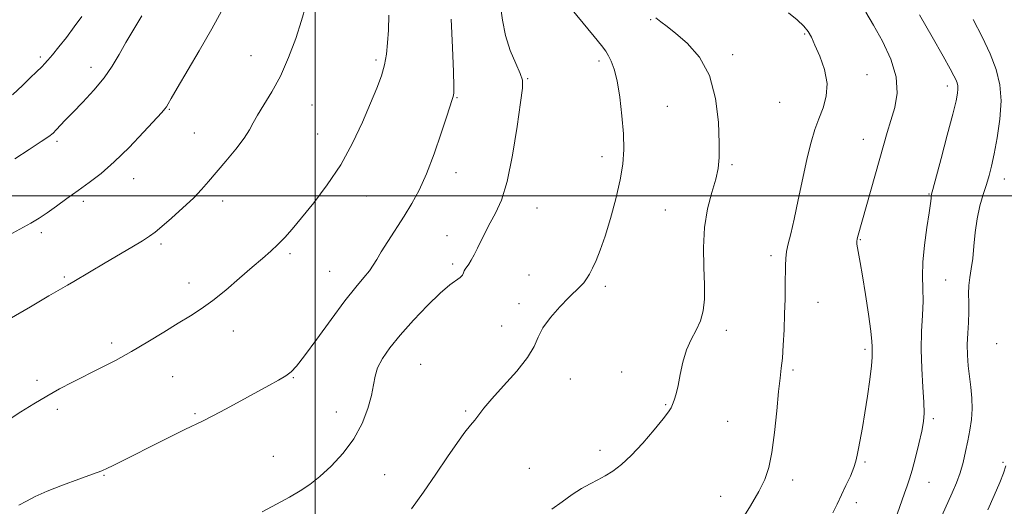
# Model space of a CAD drawing. Extents: x 2129800 to 2132700, y 329800 to 332700.
# Drawn here: x 2131413 to 2131702, y 330909 to 331052 of the extents above; entities that cross this region are included whole.
import ezdxf

# ---------------------------------------------------------------- set-up
doc = ezdxf.new("R2010")
doc.units = 0
doc.header["$MEASUREMENT"] = 0
for name, color, linetype, lineweight in [('DTM SPOT ELEVATION', 2, 'Continuous', 13), ('GRID LINE', 7, 'Continuous', 0), ('INDEX CONTOUR', 41, 'Continuous', 13), ('INTERMEDIATE CONTOUR', 44, 'Continuous', 0)]:
    doc.layers.add(name, color=color, linetype=linetype, lineweight=lineweight)

msp = doc.modelspace()

# ---------------------------------------------------------------- linework, layer by layer
at = {"layer": 'DTM SPOT ELEVATION'}
for p in [(2131598.46, 331051.67, 1110.1), (2131643.64, 331047.49, 1108.1), (2131419.34, 331040.77, 1126.3), (2131481.2, 331041.13, 1120.9), (2131517.92, 331039.91, 1118.3), (2131583.37, 331039.55, 1112.4), (2131622.52, 331041.43, 1109.7), (2131434.24, 331037.76, 1124.6), (2131562.36, 331034.37, 1113.9), (2131662, 331035.58, 1107.3), (2131685.51, 331032.24, 1104.5), (2131541.67, 331028.84, 1115.9), (2131457.19, 331025.45, 1121.9), (2131499.12, 331026.63, 1119.1), (2131603.36, 331026.25, 1110.9), (2131636.34, 331027.42, 1109.1), (2131424.27, 331016.04, 1123.7), (2131464.6, 331018.48, 1120.9), (2131500.78, 331018.19, 1118.9), (2131660.86, 331016.64, 1106.7), (2131584.16, 331011.53, 1112.6), (2131622.33, 331009.14, 1109.8), (2131446.72, 331005.06, 1121.3), (2131541.38, 331006.8, 1115.4), (2131702.24, 331004.95, 1101.4), (2131515.08, 330999.97, 1117.2), (2131680.18, 331000.58, 1104.1), (2131431.96, 330998.44, 1121.6), (2131472.88, 330998.49, 1119.5), (2131565.17, 330996.48, 1113.2), (2131602.79, 330995.88, 1110.8), (2131419.67, 330989.23, 1121.6), (2131538.72, 330988.35, 1114.7), (2131659.97, 330987.2, 1105.9), (2131454.81, 330985.88, 1119.7), (2131492.6, 330983.03, 1117.7), (2131633.83, 330982.52, 1108.4), (2131540.35, 330980.04, 1114.3), (2131426.44, 330976.23, 1120.2), (2131504.25, 330977.87, 1116.9), (2131562.78, 330976.79, 1112.8), (2131463, 330974.5, 1118.6), (2131585.15, 330973.48, 1111.7), (2131685.03, 330975.37, 1103.2), (2131559.81, 330968.35, 1112.5), (2131647.58, 330968.77, 1107.1), (2131554.75, 330961.87, 1112.9), (2131476.05, 330960.41, 1117.3), (2131620.68, 330960.54, 1109.6), (2131440.27, 330956.9, 1118.4), (2131700.02, 330956.69, 1100.7), (2131661.36, 330955, 1106.3), (2131530.95, 330950.55, 1112.9), (2131458.22, 330947, 1117.1), (2131590.02, 330948.38, 1110.6), (2131640.28, 330948.9, 1107.7), (2131418.45, 330945.91, 1118.4), (2131493.67, 330946.65, 1115.9), (2131574.88, 330946.32, 1111.1), (2131602.93, 330938.75, 1110.1), (2131424.36, 330937.35, 1117.6), (2131464.72, 330936.1, 1116.2), (2131506.25, 330936.58, 1114.9), (2131544.24, 330936.87, 1112.2), (2131621.12, 330933.92, 1109.1), (2131681.41, 330934.69, 1103.7), (2131487.71, 330923.62, 1114.8), (2131583.57, 330925.37, 1110.4), (2131661.34, 330921.96, 1105.8), (2131701.88, 330921.81, 1100.3), (2131438.11, 330918.06, 1115.9), (2131520.44, 330918.22, 1112.9), (2131562.9, 330920.08, 1110.9), (2131640.2, 330916.64, 1107.5), (2131680.12, 330915.97, 1103.3), (2131619.07, 330911.85, 1108.7), (2131658.84, 330910.02, 1105.5)]:
    msp.add_point(p, dxfattribs=at)
at = {"layer": 'GRID LINE', "flags": 128}
for points in [[(2131500, 330000), (2131500, 332500)], [(2132500, 331000), (2130000, 331000)]]:
    msp.add_lwpolyline(points, dxfattribs=at)
at = {"layer": 'INDEX CONTOUR', "flags": 128}
for points, elevation in [([(2131410.276, 330963.807), (2131416.514, 330967.496), (2131421.911, 330970.668), (2131425.327, 330972.648), (2131427.398, 330973.83), (2131429.208, 330974.88), (2131438.388, 330980.384), (2131446.193, 330984.979), (2131449.315, 330986.836), (2131451.403, 330988.154), (2131453.031, 330989.356), (2131454.998, 330991.014), (2131457.856, 330993.511), (2131461.174, 330996.486), (2131464.279, 330999.394), (2131466.696, 331001.859), (2131468.765, 331004.189), (2131473.842, 331010.183), (2131476.777, 331013.735), (2131479.217, 331016.93), (2131480.76, 331019.375), (2131481.834, 331021.452), (2131483.08, 331023.742), (2131484.978, 331026.73), (2131487.353, 331030.534), (2131489.871, 331035.182), (2131492.239, 331040.584), (2131494.327, 331046.219), (2131496.048, 331051.448), (2131497.34, 331055.748)], 1120), ([(2131569.507, 330908.07), (2131572.474, 330910.306), (2131575.441, 330912.37), (2131578.229, 330914.141), (2131580.712, 330915.55), (2131582.977, 330916.744), (2131585.163, 330917.922), (2131587.415, 330919.303), (2131589.905, 330921.183), (2131592.808, 330923.871), (2131596.167, 330927.486), (2131599.495, 330931.359), (2131602.167, 330934.628), (2131603.744, 330936.678), (2131604.509, 330937.874), (2131604.926, 330938.834), (2131605.38, 330940.096), (2131605.92, 330941.897), (2131606.514, 330944.396), (2131607.157, 330947.647), (2131607.948, 330951.276), (2131609.009, 330954.803), (2131610.395, 330957.872), (2131611.871, 330960.628), (2131613.13, 330963.336), (2131613.935, 330966.268), (2131614.302, 330969.711), (2131614.319, 330973.952), (2131614.115, 330979.147), (2131613.988, 330984.918), (2131614.281, 330990.752), (2131615.208, 330996.19), (2131616.464, 331000.983), (2131617.619, 331004.939), (2131618.327, 331008.071), (2131618.619, 331011.241), (2131618.613, 331015.521), (2131618.343, 331021.595), (2131617.506, 331028.608), (2131615.713, 331035.317), (2131612.767, 331040.721), (2131609.24, 331044.78), (2131605.898, 331047.695), (2131603.333, 331049.69), (2131601.449, 331051.081), (2131599.979, 331052.21)], 1110), ([(2131697.442, 330907.902), (2131699.306, 330912.155), (2131700.946, 330915.933), (2131702.026, 330918.656), (2131702.682, 330920.818)], 1100)]:
    msp.add_lwpolyline(points, dxfattribs=dict(at, elevation=elevation))
at = {"layer": 'INTERMEDIATE CONTOUR', "flags": 128}
for points, elevation in [([(2131528.338, 330908.238), (2131531.838, 330913.135), (2131535.431, 330918.375), (2131538.843, 330923.429), (2131541.766, 330927.673), (2131543.981, 330930.671), (2131545.611, 330932.709), (2131546.869, 330934.259), (2131548.015, 330935.782), (2131549.51, 330937.707), (2131551.861, 330940.456), (2131555.33, 330944.254), (2131559.167, 330948.545), (2131562.377, 330952.575), (2131564.281, 330955.803), (2131565.474, 330958.528), (2131566.872, 330961.263), (2131569.13, 330964.354), (2131571.876, 330967.487), (2131574.472, 330970.181), (2131577.808, 330973.433), (2131578.833, 330974.528), (2131579.696, 330975.685), (2131580.521, 330977.07), (2131581.414, 330978.811), (2131582.465, 330981.066), (2131583.701, 330984.092), (2131585.134, 330988.174), (2131586.732, 330993.416), (2131588.286, 330999.19), (2131589.539, 331004.69), (2131590.295, 331009.358), (2131590.578, 331013.632), (2131590.469, 331018.204), (2131590.05, 331023.505), (2131589.405, 331028.959), (2131588.622, 331033.733), (2131587.78, 331037.196), (2131586.93, 331039.536), (2131586.118, 331041.14), (2131585.298, 331042.449), (2131584.064, 331044.093), (2131581.918, 331046.754), (2131571.723, 331059.199)], 1112), ([(2131409.019, 330987.952), (2131413.411, 330990.279), (2131416.614, 330992.042), (2131419.048, 330993.51), (2131421.372, 330995.076), (2131424.106, 330997.035), (2131427.196, 330999.286), (2131430.45, 331001.628), (2131433.741, 331003.962), (2131437.217, 331006.603), (2131441.091, 331009.961), (2131445.42, 331014.224), (2131449.629, 331018.661), (2131454.987, 331024.489), (2131455.94, 331025.566), (2131456.388, 331026.187), (2131456.847, 331026.992), (2131457.749, 331028.604), (2131459.508, 331031.645), (2131465.943, 331042.551), (2131469.659, 331048.986), (2131473.042, 331055.074)], 1122), ([(2131484.498, 330907.34), (2131488.674, 330909.544), (2131492.462, 330911.64), (2131495.611, 330913.468), (2131498.436, 330915.33), (2131501.388, 330917.647), (2131504.768, 330920.734), (2131508.263, 330924.499), (2131511.404, 330928.746), (2131513.817, 330933.243), (2131515.505, 330937.623), (2131516.563, 330941.484), (2131517.139, 330944.558), (2131517.596, 330947.118), (2131518.349, 330949.568), (2131519.758, 330952.275), (2131521.953, 330955.43), (2131525.008, 330959.182), (2131528.872, 330963.532), (2131533.003, 330967.889), (2131536.731, 330971.515), (2131539.53, 330973.873), (2131542.612, 330976.066), (2131543.251, 330976.767), (2131543.564, 330977.408), (2131543.774, 330977.984), (2131544.07, 330978.514), (2131545.087, 330979.957), (2131545.831, 330981.145), (2131546.714, 330982.711), (2131547.706, 330984.65), (2131550.006, 330989.482), (2131551.393, 330992.15), (2131552.973, 330994.991), (2131554.663, 330998.732), (2131556.35, 331004.269), (2131557.925, 331012.005), (2131559.272, 331020.397), (2131560.282, 331027.409), (2131560.839, 331031.603), (2131560.844, 331033.934), (2131560.195, 331035.951), (2131558.886, 331038.888), (2131557.292, 331042.701), (2131555.884, 331047.029), (2131554.987, 331051.58), (2131554.368, 331056.351)], 1114), ([(2131625.074, 330904.7), (2131627.813, 330909.045), (2131630.234, 330913.245), (2131631.993, 330916.795), (2131633.203, 330920.326), (2131634.087, 330924.749), (2131634.833, 330930.611), (2131635.477, 330936.988), (2131636.02, 330942.59), (2131636.464, 330946.516), (2131636.828, 330949.435), (2131637.135, 330952.408), (2131637.404, 330956.24), (2131637.63, 330960.718), (2131637.805, 330965.376), (2131637.923, 330969.794), (2131637.992, 330973.742), (2131638.048, 330979.593), (2131638.137, 330981.676), (2131638.383, 330983.652), (2131638.863, 330985.906), (2131639.593, 330988.91), (2131640.579, 330993.158), (2131641.799, 330998.885), (2131643.132, 331005.253), (2131644.43, 331011.168), (2131645.589, 331015.806), (2131646.687, 331019.445), (2131647.839, 331022.636), (2131649.072, 331025.858), (2131650.03, 331029.283), (2131650.266, 331033.018), (2131649.501, 331037.055), (2131648.128, 331040.98), (2131646.708, 331044.272), (2131645.641, 331046.584), (2131644.679, 331048.256), (2131643.412, 331049.806), (2131641.508, 331051.631), (2131638.948, 331053.691)], 1108), ([(2131651.945, 330907.032), (2131653.213, 330909.568), (2131655.79, 330915.003), (2131657.088, 330917.827), (2131658.119, 330920.301), (2131658.737, 330922.225), (2131659.101, 330923.945), (2131659.449, 330925.949), (2131660.623, 330932.109), (2131661.365, 330936.359), (2131662.112, 330941.261), (2131662.772, 330946.13), (2131663.245, 330950.149), (2131663.469, 330952.721), (2131663.519, 330954.159), (2131663.505, 330955.815), (2131663.405, 330957.343), (2131663.059, 330960.354), (2131662.376, 330965.27), (2131661.503, 330971.109), (2131660.643, 330976.539), (2131659.962, 330980.516), (2131659.165, 330984.803), (2131659.008, 330985.874), (2131658.995, 330986.656), (2131659.119, 330987.433), (2131659.398, 330988.535), (2131666.787, 331014.831), (2131667.88, 331018.588), (2131668.965, 331022.127), (2131670.098, 331025.934), (2131670.824, 331030.173), (2131670.562, 331034.924), (2131668.948, 331040.163), (2131666.481, 331045.423), (2131663.877, 331050.129), (2131661.661, 331053.879)], 1106), ([(2131406.438, 330932.001), (2131413.646, 330936.621), (2131417.448, 330939.005), (2131421.26, 330941.281), (2131425.015, 330943.366), (2131428.8, 330945.34), (2131436.946, 330949.446), (2131441.406, 330951.763), (2131446.096, 330954.34), (2131450.936, 330957.182), (2131455.637, 330960.048), (2131459.861, 330962.642), (2131463.405, 330964.792), (2131466.618, 330966.846), (2131469.985, 330969.278), (2131473.834, 330972.398), (2131477.847, 330975.837), (2131481.545, 330979.058), (2131484.567, 330981.664), (2131487.014, 330983.797), (2131489.105, 330985.739), (2131491.081, 330987.782), (2131493.274, 330990.273), (2131496.041, 330993.572), (2131499.597, 330997.937), (2131503.591, 331003.219), (2131507.532, 331009.169), (2131511.009, 331015.486), (2131513.934, 331021.675), (2131516.303, 331027.19), (2131518.125, 331031.642), (2131519.457, 331035.265), (2131520.374, 331038.447), (2131520.952, 331041.555), (2131521.293, 331044.874), (2131521.503, 331048.668), (2131521.67, 331053.03)], 1118), ([(2131411.214, 331029.641), (2131414.2, 331032.467), (2131416.539, 331034.769), (2131418.123, 331036.307), (2131419.898, 331037.997), (2131420.627, 331038.758), (2131421.559, 331039.815), (2131422.903, 331041.409), (2131424.79, 331043.701), (2131427.03, 331046.51), (2131429.354, 331049.574), (2131431.52, 331052.635)], 1126), ([(2131411.869, 331010.866), (2131416.105, 331013.625), (2131419.61, 331015.927), (2131421.827, 331017.449), (2131423.113, 331018.456), (2131424.046, 331019.362), (2131426.696, 331022.199), (2131428.902, 331024.506), (2131431.852, 331027.544), (2131435.114, 331031.04), (2131438.126, 331034.635), (2131440.494, 331038.068), (2131442.469, 331041.461), (2131444.466, 331045.035), (2131446.775, 331048.911), (2131449.171, 331052.826)], 1124), ([(2131413.061, 330909.238), (2131415.273, 330910.471), (2131417.891, 330911.854), (2131421.354, 330913.431), (2131425.861, 330915.192), (2131430.655, 330916.93), (2131434.736, 330918.388), (2131437.398, 330919.396), (2131439.095, 330920.131), (2131440.571, 330920.859), (2131457.683, 330929.453), (2131461.758, 330931.466), (2131467.142, 330934.054), (2131469.988, 330935.5), (2131473.884, 330937.579), (2131486.403, 330944.405), (2131489.267, 330945.99), (2131491.399, 330947.239), (2131492.965, 330948.352), (2131494.571, 330950.023), (2131496.93, 330953.074), (2131500.501, 330957.974), (2131504.716, 330963.785), (2131508.751, 330969.214), (2131511.944, 330973.258), (2131514.286, 330976.063), (2131515.932, 330978.061), (2131517.08, 330979.688), (2131518.106, 330981.387), (2131519.43, 330983.606), (2131521.351, 330986.652), (2131526.112, 330994.042), (2131528.401, 330997.739), (2131530.58, 331001.724), (2131532.751, 331006.517), (2131534.954, 331012.36), (2131536.999, 331018.369), (2131538.632, 331023.384), (2131540.247, 331028.261), (2131540.53, 331029.213), (2131540.678, 331030.177), (2131540.709, 331032.214), (2131540.602, 331036.456), (2131540.347, 331043.502), (2131539.966, 331051.833)], 1116), ([(2131670.808, 330906.633), (2131672.971, 330912.787), (2131673.755, 330914.957), (2131674.451, 330916.985), (2131675.223, 330919.59), (2131676.176, 330923.229), (2131677.175, 330927.322), (2131678.022, 330931.027), (2131678.558, 330933.802), (2131678.773, 330936.294), (2131678.695, 330939.45), (2131678.38, 330943.942), (2131678.018, 330949.354), (2131677.829, 330954.987), (2131677.956, 330960.256), (2131678.234, 330965.001), (2131678.422, 330969.17), (2131678.362, 330972.818), (2131678.244, 330976.42), (2131678.343, 330980.565), (2131678.843, 330985.576), (2131679.559, 330990.729), (2131680.218, 330995.042), (2131680.607, 330997.783), (2131680.776, 330999.233), (2131680.838, 330999.927), (2131680.931, 331000.487), (2131681.289, 331001.884), (2131683.708, 331010.944), (2131685.526, 331017.818), (2131687.12, 331023.95), (2131688.106, 331027.932), (2131688.557, 331030.134), (2131688.667, 331031.367), (2131688.597, 331032.32), (2131688.382, 331033.21), (2131688.029, 331034.129), (2131687.474, 331035.282), (2131686.376, 331037.321), (2131684.323, 331041.011), (2131681.116, 331046.707), (2131677.397, 331053.129)], 1104), ([(2131683.9, 330906.157), (2131686.963, 330912.89), (2131688.214, 330915.84), (2131689.277, 330918.768), (2131690.165, 330921.826), (2131690.92, 330924.983), (2131691.589, 330928.16), (2131692.195, 330931.296), (2131692.657, 330934.41), (2131692.868, 330937.541), (2131692.766, 330940.712), (2131692.445, 330943.9), (2131692.045, 330947.064), (2131691.692, 330950.182), (2131691.455, 330953.295), (2131691.394, 330956.458), (2131691.53, 330959.697), (2131691.748, 330962.91), (2131691.892, 330965.963), (2131691.873, 330968.754), (2131691.801, 330971.321), (2131691.848, 330973.725), (2131692.131, 330976.07), (2131692.562, 330978.604), (2131693.003, 330981.61), (2131693.358, 330985.261), (2131693.734, 330989.292), (2131694.285, 330993.331), (2131695.108, 330997.06), (2131696.081, 331000.403), (2131697.024, 331003.338), (2131697.81, 331005.951), (2131698.522, 331008.744), (2131699.294, 331012.327), (2131700.187, 331017.083), (2131700.959, 331022.506), (2131701.297, 331027.868), (2131700.943, 331032.64), (2131699.868, 331037.09), (2131698.103, 331041.685), (2131695.746, 331046.709), (2131693.17, 331051.719)], 1102)]:
    msp.add_lwpolyline(points, dxfattribs=dict(at, elevation=elevation))

doc.saveas('drawing.dxf')
